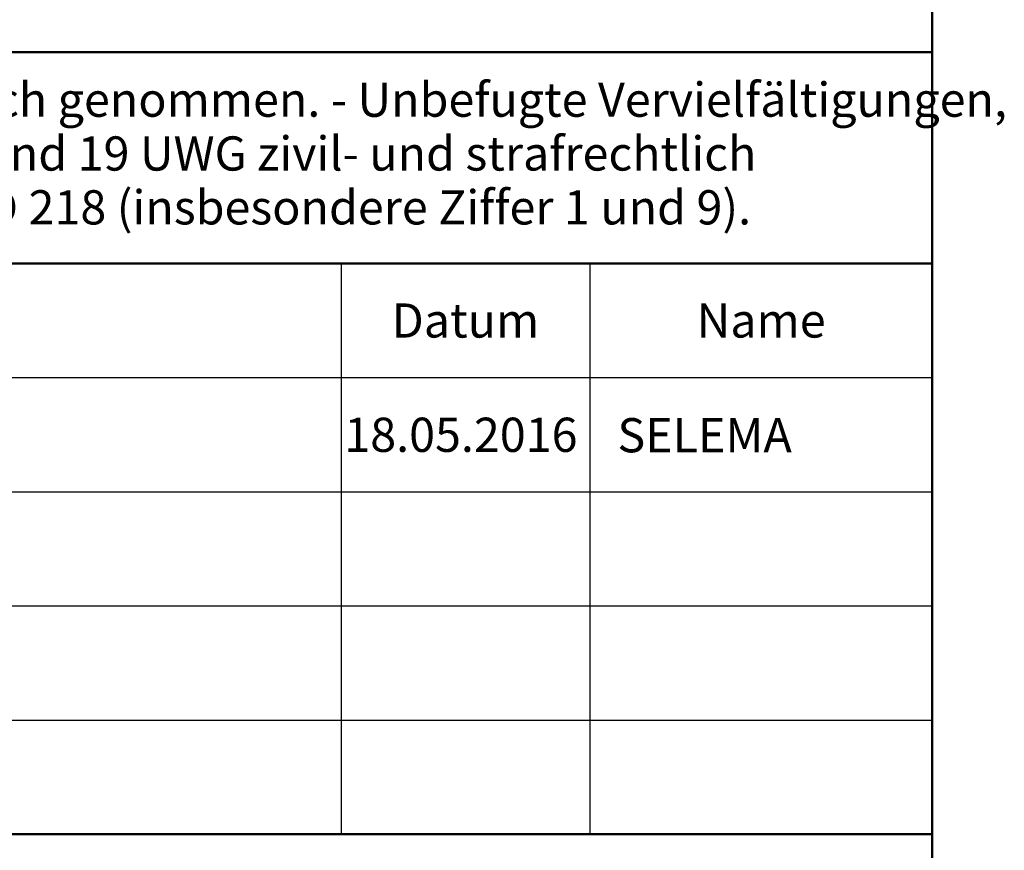
# Model space of a CAD drawing. Units: millimetres. Extents: x 0 to 210, y 0 to 297.
# Drawn here: x 160 to 203, y 44 to 81 of the extents above; entities that cross this region are included whole.
import ezdxf
from ezdxf.enums import TextEntityAlignment as Align

# ---------------------------------------------------------------- set-up
doc = ezdxf.new("R2010")
doc.units = ezdxf.units.MM
for name, color, linetype, lineweight in [('Rahmen_0', 7, 'Continuous', 50), ('Schriftfeld_0', 7, 'Continuous', 50), ('Schriftfeld_1', 7, 'Continuous', 25), ('Symbole(DIN)', 7, 'Continuous', 25)]:
    doc.layers.add(name, color=color, linetype=linetype, lineweight=lineweight)
doc.styles.add('STANDARD(DIN)', font='arial.ttf')
doc.styles.add('Textstil16', font='arial.ttf')
doc.styles.add('Textstil66', font='arial.ttf')
doc.styles.add('Textstil9', font='arial.ttf')

# ---------------------------------------------------------------- blocks, each defined once
blk = doc.blocks.new('Ränder Standardrahmen')
at = {"layer": 'Rahmen_0', "flags": 128}
blk.add_lwpolyline([(10, 10), (10, 287.0000076293946), (200, 287.0000076293946), (200, 10), (10, 10)], dxfattribs=at)
blk = doc.blocks.new('Schriftfelder COMPASS')
at = {"layer": 'Schriftfeld_0'}
for p, q in [((13.5999977618988, 119), (203.5999977618988, 118.9999999999999)), ((203.5999977618988, 118.9999999999999), (203.599995299958, 49.74999999999998)), ((13.5999977618988, 109.7499999999999), (203.5999974330475, 109.75)), ((13.5999977618988, 84.74999999999996), (203.5999965442602, 84.74999999999999))]:
    blk.add_line(p, q, dxfattribs=at)
at = {"layer": 'Schriftfeld_1'}
for p, q in [((177.6999974330475, 109.7499999999999), (177.6999965442602, 84.74999999999997)), ((188.5999974330475, 109.7499999999999), (188.5999965442602, 84.74999999999997)), ((13.5999977618988, 104.7499999999999), (203.5999972552901, 104.75)), ((13.5999977618988, 99.74999999999996), (203.5999970775326, 99.75000000000001)), ((13.5999977618988, 94.74999999999996), (203.5999968997751, 94.74999999999999)), ((13.5999977618988, 89.74999999999996), (203.5999967220177, 89.74999999999999))]:
    blk.add_line(p, q, dxfattribs=at)
at = {"layer": 'Symbole(DIN)', "insert": (14.89999776189881, 117.6737288057803), "char_height": 1.49859994649887, "attachment_point": 1, "line_spacing_factor": 0.9442214369773864, "style": 'STANDARD(DIN)'}
blk.add_mtext('\\fArial|b0|i0;\\H1.4986;Für die Herrstellung und den Entwurf wird das Eigentum ausdrücklich vorbehalten und der gesetzliche Schutz gemäß BGB §§ 823, 826, 1004 voll in Anspruch genommen. - Unbefugte Vervielfältigungen,\\PVerbreitungen und Wiedergaben - ganz oder teilweise - werden gmäß §§ 2 Absatz 2 Ziffer 7,96 ff. und 106 ff. Urhebergesetz sowie u.U. nach §§ 1, 3, 4, 18 und 19 UWG zivil- und strafrechtlich\\Pverfolgt. Bezüglich Rechtsansprüche u.d. Benutzung gelten unsere allgemeinen Verkaufs- und Lieferbedingungen und die technischen Lieferbedingungen VD 218 (insbesondere Ziffer 1 und 9).', dxfattribs=at)
at = {"layer": 'Symbole(DIN)', "char_height": 1.49859994649887, "attachment_point": 2, "style": 'STANDARD(DIN)'}
for s, insert, width in [('\\fArial|b0|i0;\\H1.4986;Datum', (183.1499973708323, 107.9999999999999), 8.901233715811259), ('\\fArial|b0|i0;\\H1.4986;Name', (196.0999973708324, 107.9999999999999), 7.281104530598128)]:
    blk.add_mtext(s, dxfattribs=dict(at, insert=insert, width=width))
at = {"layer": 'Symbole(DIN)'}
for tag, p, height, style in [('1AIMD_REVISION_INDEX_001', (15.08440495459121, 101.4952666206776), 1.49859994649887, 'Textstil9'), ('1AIMD_REVISION_DESCRIPTION_001', (19.74461768468617, 101.475844111026), 1.49859994649887, 'Textstil9'), ('1AIMD_REVISION_DATE_001', (82.92636490297402, 101.4952666206776), 1.49859994649887, 'Textstil9'), ('1AIMD_REVISION_USERNAME_001', (94.74666215938637, 101.475844111026), 1.49859994649887, 'Textstil9'), ('5AIMD_REVISION_INDEX_001', (109.934136064129, 101.4952666206776), 1.49859994649887, 'Textstil9'), ('5AIMD_REVISION_DESCRIPTION_001', (114.8744418281467, 101.5014000447781), 1.49859994649887, 'Textstil9'), ('5AIMD_REVISION_DATE_001', (177.845096642576, 101.4952666206776), 1.49859994649887, 'Textstil9'), ('5AIMD_REVISION_USERNAME_001', (189.8059513568672, 101.475844111026), 1.49859994649887, 'Textstil9'), ('2AIMD_REVISION_INDEX_001', (14.94742514968007, 96.49526662067758), 1.49859994649887, 'Textstil9'), ('2AIMD_REVISION_DESCRIPTION_001', (19.81208534979166, 96.49526662067758), 1.49859994649887, 'Textstil9'), ('2AIMD_REVISION_DATE_001', (82.92636490297402, 96.49526662067758), 1.49859994649887, 'Textstil9'), ('2AIMD_REVISION_USERNAME_001', (94.87444182814677, 96.47482187367594), 1.49859994649887, 'Textstil9'), ('3AIMD_REVISION_INDEX_001', (14.93975836955445, 91.49526662067758), 1.49859994649887, 'Textstil9'), ('3AIMD_REVISION_DESCRIPTION_001', (19.81208534979166, 91.49526662067758), 1.49859994649887, 'Textstil9'), ('3AIMD_REVISION_DATE_001', (82.91358693609797, 91.49526662067758), 1.49859994649887, 'Textstil9'), ('3AIMD_REVISION_USERNAME_001', (94.87444182814677, 91.47482187367591), 1.49859994649887, 'Textstil9'), ('4AIMD_REVISION_INDEX_001', (14.9428250816047, 86.49526662067758), 1.49859994649887, 'Textstil9'), ('4AIMD_REVISION_DESCRIPTION_001', (19.89999776189881, 86.50140004477808), 1.49859994649887, 'Textstil9'), ('4AIMD_REVISION_DATE_001', (82.84714150834257, 86.49526662067758), 1.49859994649887, 'Textstil9'), ('4AIMD_REVISION_USERNAME_001', (94.74666215938637, 86.50140004477808), 1.49859994649887, 'Textstil9'), ('Maßstab_001', (67.61971126582435, 76.2397680617868), 2.5, 'Textstil16'), ('ERSTELLUNGSDATUM_001', (101.4386635208938, 76.49526662067761), 1.49859994649887, 'Textstil9'), ('KONTROLLDATUM_001', (101.4386635208938, 71.49526662067755), 1.49859994649887, 'Textstil9'), ('Blattgröße_001', (67.99999776189875, 66.74999998544807), 2.5, 'Textstil16'), ('AIMD_MATERIAL_001', (29.56589134918661, 61.24181441950518), 2.000000029802322, 'Textstil66'), ('TITEL_001', (67.64188043985565, 59.19031381889142), 3.499999940395355, 'STANDARD(DIN)'), ('BAUTEILNUMMER_001', (29.39263077260859, 51.21589354584394), 2.000000029802322, 'Textstil66')]:
    blk.add_attdef(tag, p, '', height=height, dxfattribs=dict(at, style=style))
at = {"layer": 'Symbole(DIN)', "style": 'Textstil9'}
for tag, p in [('6AIMD_REVISION_INDEX', (111.0999977618988, 97.99999999999997)), ('6AIMD_REVISION_DATE', (183.1499973708323, 97.99999999999997)), ('7AIMD_REVISION_INDEX', (111.0999977618988, 92.99999999999994)), ('7AIMD_REVISION_DATE', (183.1499973708323, 92.99999999999994)), ('8AIMD_REVISION_INDEX', (111.0999977618988, 87.99999999999994)), ('8AIMD_REVISION_DATE', (183.1499973708323, 87.99999999999994))]:
    blk.add_attdef(tag, text='', height=1.49859994649887, dxfattribs=at).set_placement(p, align=Align.TOP_CENTER)
for tag, p in [('6AIMD_REVISION_DESCRIPTION', (114.8999977618988, 97.99999999999997)), ('6AIMD_REVISION_USERNAME', (189.8999971930749, 97.99999999999997)), ('7AIMD_REVISION_DESCRIPTION', (114.8999977618988, 92.99999999999994)), ('7AIMD_REVISION_USERNAME', (189.8999971930749, 92.99999999999994)), ('8AIMD_REVISION_DESCRIPTION', (114.8999977618988, 87.99999999999994)), ('8AIMD_REVISION_USERNAME', (189.8999971930749, 87.99999999999994)), ('GENEHM.DAT._KONSTR.', (101.4999977618987, 67.99999999999999)), ('KONSTR._GEN._VON', (119.4999977618988, 67.99999999999999))]:
    blk.add_attdef(tag, text='', height=1.49859994649887, dxfattribs=at).set_placement(p, align=Align.TOP_LEFT)

msp = doc.modelspace()

# ---------------------------------------------------------------- block references
msp.add_blockref('Ränder Standardrahmen', (0, 0))
ref = msp.add_blockref('Schriftfelder COMPASS', (-3.599997761898805, -39.74999999999999))
ref.add_attrib('5AIMD_REVISION_USERNAME_001', 'SELEMA', (186.2059535949684, 61.72584411102601), dxfattribs={"layer": 'Symbole(DIN)', "height": 1.49859994649887, "style": 'Textstil9'})
ref.add_attrib('5AIMD_REVISION_DATE_001', '18.05.2016', (174.2450988806772, 61.74526662067759), dxfattribs={"layer": 'Symbole(DIN)', "height": 1.49859994649887, "style": 'Textstil9'})

doc.saveas('drawing.dxf')
